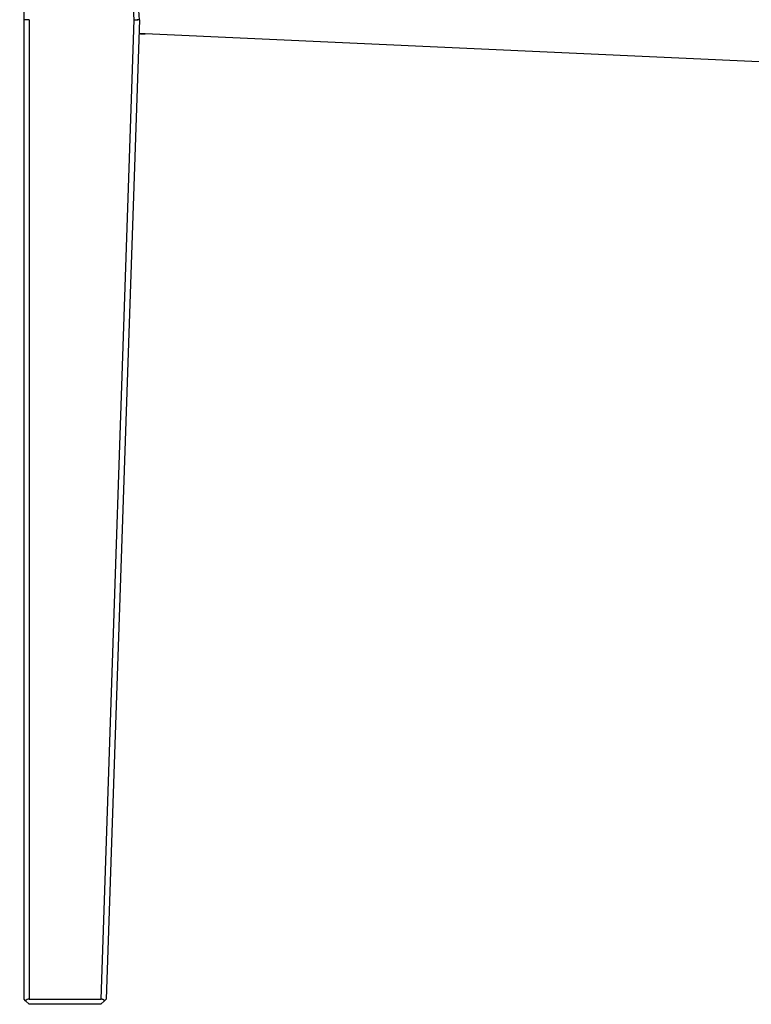
# Model space of a CAD drawing. Units: millimetres. Extents: x 0 to 1459, y 0 to 2085.
# Drawn here: x 0 to 285, y 1219 to 1603 of the extents above; entities that cross this region are included whole.
import ezdxf

# ---------------------------------------------------------------- set-up
doc = ezdxf.new("R2010")
doc.units = ezdxf.units.MM
doc.header["$MEASUREMENT"] = 0
doc.layers.add('Predeterminado$Madera', color=7, linetype='Continuous', true_color=0x8b795e)
doc.layers.add('Predeterminado$Tapiceria_Fabrics', color=7, linetype='Continuous', true_color=0xffdead)

msp = doc.modelspace()

# ---------------------------------------------------------------- linework, layer by layer
at = {"layer": 'Predeterminado$Madera'}
for p, q in [((1.67, 1602.75), (1.7, 1602.75)), ((1.7, 1220.78), (1.7, 1602.78)), ((3.7, 1602.78), (1.7, 1602.78)), ((3.7, 1602.78), (3.7, 1220.78)), ((31.77, 1220.78), (44.7, 1602.72)), ((46.7, 1602.78), (33.77, 1220.78)), ((46.7, 1602.78), (45.85, 1602.78)), ((46.7, 1602.74), (46.73, 1602.76)), ((2.29, 1220.19), (1.7, 1220.78)), ((3.7, 1218.78), (2.29, 1220.19)), ((3.7, 1220.78), (31.77, 1220.78)), ((31.7, 1218.78), (3.7, 1218.78)), ((31.7, 1218.78), (33.16, 1220.19)), ((33.77, 1220.78), (33.16, 1220.19))]:
    msp.add_line(p, q, dxfattribs=at)
msp.add_arc((3.7, 1218.78), 2, 90, 135, dxfattribs=at)
for points in [[(1.74, 1602.78), (1.17, 1685.92), (0.6, 1769.06), (0.03, 1852.2)], [(1.7, 1602.75), (1.69, 1602.75), (1.68, 1602.75), (1.67, 1602.75)], [(44.67, 1602.72), (45.15, 1602.72), (45.63, 1602.72), (46.11, 1602.72)]]:
    msp.add_open_spline(points, degree=3, dxfattribs=at)
for points, knots in [([(0, 1850.12), (0.28, 1808.89), (0.56, 1767.66), (1.12, 1685.2), (1.39, 1643.97), (1.67, 1602.75)], [-0.5167194, -0.5167194, -0.5167194, -0.5167194, -0.392886, -0.392886, -0.2690527, -0.2690527, -0.2690527, -0.2690527]), ([(44.67, 1602.72), (43.96, 1614.57), (42.62, 1636.8), (40.01, 1680.28), (35.98, 1747.3), (32.59, 1803.95), (30.47, 1839.35)], [0, 0, 0, 0, 35.629453, 66.805237, 130.670191, 237.054859, 237.054859, 237.054859, 237.054859]), ([(46.73, 1602.76), (44.37, 1641.89), (42.01, 1681.03), (38.47, 1739.73), (37.29, 1759.3), (34.92, 1798.45), (33.74, 1818.02), (32.56, 1837.59)], [-0.2398362, -0.2398362, -0.2398362, -0.2398362, -0.1219712, -0.1219712, -0.0630386, -0.0630386, -0.0041061, -0.0041061, -0.0041061, -0.0041061])]:
    msp.add_open_spline(points, degree=3, knots=knots, dxfattribs=at)
msp.add_rational_spline([(33.16, 1220.19), (32.8, 1220.57), (32.31, 1220.78), (31.77, 1220.78)], [1, 0.949201364497, 0.949201364497, 1], degree=3, dxfattribs=at)
at = {"layer": 'Predeterminado$Tapiceria_Fabrics'}
for p, q in [((49.01, 1597.23), (46.52, 1597.34)), ((49.01, 1597.23), (46.52, 1597.34)), ((430.9, 1579.9), (49.01, 1597.23))]:
    msp.add_line(p, q, dxfattribs=at)
msp.add_open_spline([(46.52, 1597.34), (47.33, 1597.31), (48.16, 1597.27), (49.01, 1597.23)], degree=3, dxfattribs=at)

doc.saveas('drawing.dxf')
